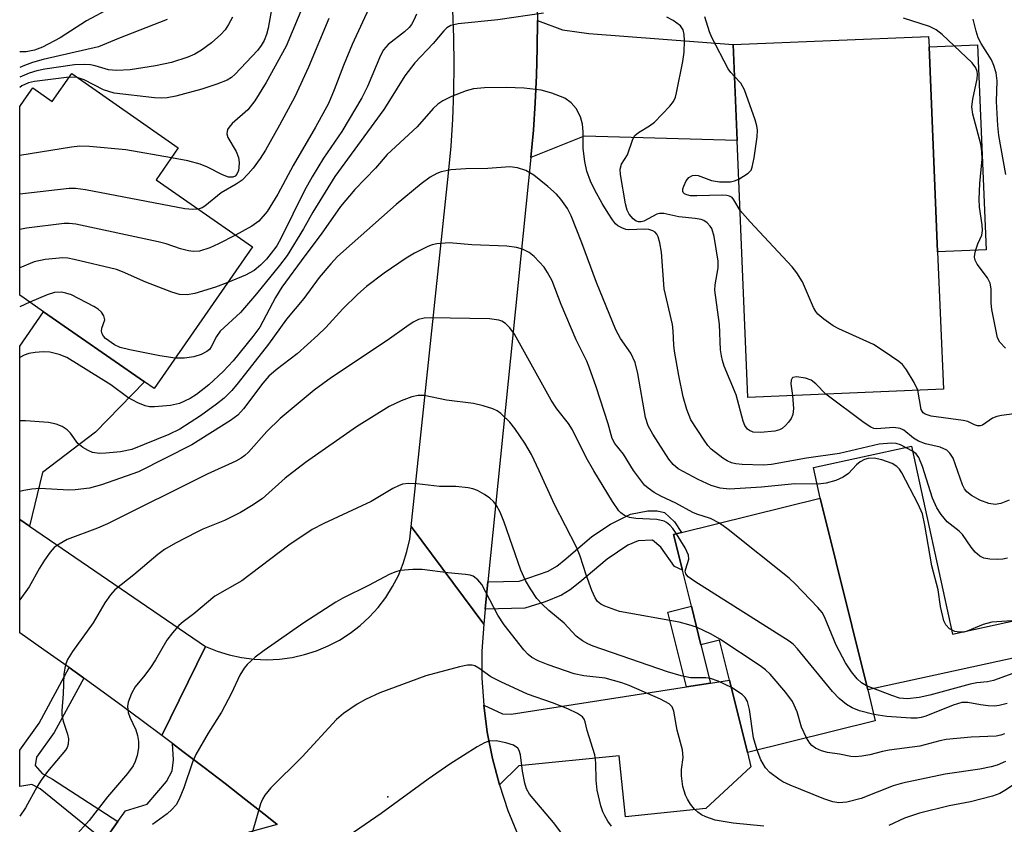
# Model space of a CAD drawing. Units: inches. Extents: x 1309758 to 1315758, y 477450 to 481450.
# Drawn here: x 1309758 to 1309935, y 481194 to 481338 of the extents above; entities that cross this region are included whole.
import ezdxf

# ---------------------------------------------------------------- set-up
doc = ezdxf.new("R2010")
doc.units = ezdxf.units.IN
doc.header["$MEASUREMENT"] = 0
for name, color, linetype in [('BLDG-Footprint', 5, 'Continuous'), ('CULTRL-Pad', 6, 'Continuous'), ('ELEV-Spot Elevation', 7, 'Continuous'), ('TRANS-Driveway', 251, 'Continuous'), ('TRANS-Non Street Sidewalk', 7, 'Continuous'), ('TRANS-Road', 130, 'Continuous'), ('Undefined', 1, 'Continuous')]:
    doc.layers.add(name, color=color, linetype=linetype)

msp = doc.modelspace()

# ---------------------------------------------------------------- linework, layer by layer
at = {"layer": 'BLDG-Footprint'}
for points, elevation in [([(1309923.92, 481272.2), (1309888.91, 481270.73), (1309886.98, 481316.75), (1309886.26, 481333.91), (1309921.27, 481335.38), (1309921.35, 481333.51), (1309922.89, 481296.81)], 232.3), ([(1309767.79, 481328.7), (1309786.89, 481315.43), (1309782.9, 481309.68), (1309800.18, 481297.68), (1309782.56, 481272.3), (1309780.84, 481273.5), (1309762.77, 481286.05), (1309759.29, 481288.47), (1309758.48, 481289.03), (1309758.48, 481322.79), (1309759.29, 481323.94), (1309760.82, 481326.15), (1309764.32, 481323.71)], 234.53), ([(1309901.83, 481252.68), (1309910.36, 481218.33), (1309911.72, 481212.83), (1309888.82, 481207.15), (1309885.61, 481220.09), (1309883.84, 481227.27), (1309880.49, 481226.43), (1309878.78, 481233.34), (1309877.18, 481239.76), (1309875.59, 481246.18), (1309877.04, 481246.54)], 221.75)]:
    msp.add_lwpolyline(points, close=True, dxfattribs=dict(at, elevation=elevation))
at = {"layer": 'CULTRL-Pad'}
for points in [[(1309931.59, 481297.17), (1309922.89, 481296.81), (1309921.35, 481333.51), (1309930.05, 481333.87)], [(1309918.19, 481262), (1309925.56, 481228.33), (1309949, 481233.47), (1309950.39, 481227.1), (1309910.36, 481218.33), (1309901.83, 481252.68), (1309900.63, 481258.15)]]:
    msp.add_lwpolyline(points, close=True, dxfattribs=at)
at = {"layer": 'ELEV-Spot Elevation'}
msp.add_point((1309824.4, 481199.21, 211.88), dxfattribs=at)
at = {"layer": 'TRANS-Driveway'}
for points in [[(1309850.05, 481313.67), (1309850.5, 481318.56), (1309850.83, 481323.46), (1309851.07, 481328.36), (1309851.19, 481333.27), (1309851.21, 481338.19), (1309855.71, 481336.57), (1309860.43, 481335.87), (1309886.26, 481333.91), (1309886.98, 481316.75), (1309859.56, 481317.5)], [(1309760.21, 481247.65), (1309758.48, 481248.83), (1309758.49, 481279.89), (1309762.77, 481286.05), (1309780.84, 481273.5), (1309772.04, 481264.49), (1309762.56, 481257.26)], [(1309844.39, 481201.36), (1309843.15, 481206.05), (1309842.21, 481210.8), (1309841.59, 481215.6), (1309844.98, 481214.08), (1309846.5, 481214.01), (1309877.88, 481218.89), (1309882.2, 481219.56), (1309885.61, 481220.09), (1309888.82, 481207.15), (1309889.46, 481204.57), (1309881.4, 481197.08), (1309866.96, 481195.61), (1309865.85, 481206.55), (1309847.9, 481204.73)], [(1309804.61, 481194.23), (1309799.57, 481192.87), (1309794.77, 481189.5), (1309783.59, 481176.23), (1309769.91, 481186.07), (1309773.61, 481191.32), (1309776.07, 481194.79), (1309777.4, 481196.67), (1309781.33, 481197.91), (1309784.79, 481201.94), (1309785.81, 481203.88), (1309786.04, 481205.81), (1309785.82, 481208.77), (1309787.72, 481207.34), (1309791.5, 481204.47), (1309795.27, 481201.57), (1309799.01, 481198.65), (1309802.75, 481195.71)]]:
    msp.add_lwpolyline(points, close=True, dxfattribs=at)
at = {"layer": 'TRANS-Non Street Sidewalk'}
for points in [[(1309841.85, 481232.82), (1309842.35, 481237.68), (1309847.93, 481237.82), (1309853.16, 481239.59), (1309854.66, 481240.51), (1309856.3, 481241.8), (1309860.97, 481245.79), (1309864.28, 481248.03), (1309867.86, 481249.83), (1309870.97, 481250.39), (1309872.65, 481250.39), (1309873.99, 481250.09), (1309875.75, 481248.43), (1309877.04, 481246.54), (1309875.59, 481246.18), (1309877.18, 481239.76), (1309875.76, 481240.47), (1309873.31, 481243.93), (1309871.82, 481245.15), (1309869.28, 481245.04), (1309867.41, 481244.24), (1309863.71, 481241.78), (1309858.82, 481237.61), (1309857.09, 481236.27), (1309855.53, 481235.28), (1309852.58, 481234.12), (1309848.98, 481233)], [(1309882.2, 481219.56), (1309877.88, 481218.89), (1309874.55, 481232.29), (1309878.78, 481233.34), (1309880.49, 481226.43)], [(1309769.94, 481220.47), (1309764.66, 481210.71), (1309761.5, 481206.31), (1309761.26, 481204.8), (1309762.52, 481203.4), (1309764.33, 481202.33), (1309776.07, 481194.79), (1309773.61, 481191.32), (1309762.16, 481200.6), (1309760.63, 481201.42), (1309758.48, 481201.02), (1309758.48, 481207.58), (1309761.94, 481212.41), (1309767.32, 481222.35), (1309769.92, 481220.48)]]:
    msp.add_lwpolyline(points, close=True, dxfattribs=at)
at = {"layer": 'TRANS-Road'}
msp.add_lwpolyline([(1309760.21, 481247.65), (1309791.74, 481226.13), (1309783.93, 481210.2), (1309780.44, 481212.8), (1309776.95, 481215.38), (1309773.44, 481217.94), (1309769.94, 481220.47), (1309769.92, 481220.48), (1309767.32, 481222.35), (1309766.38, 481223.02), (1309762.83, 481225.52), (1309758.48, 481228.57), (1309758.48, 481248.83)], close=True, dxfattribs=at)
msp.add_lwpolyline([(1309804.61, 481194.23), (1309802.75, 481195.71), (1309799.01, 481198.65), (1309795.27, 481201.57), (1309791.5, 481204.47), (1309787.72, 481207.34), (1309785.82, 481208.77), (1309783.93, 481210.2), (1309791.74, 481226.13), (1309793.84, 481225.27), (1309796.01, 481224.6), (1309798.23, 481224.12), (1309800.48, 481223.83), (1309802.75, 481223.74), (1309805.02, 481223.85), (1309807.27, 481224.16), (1309809.48, 481224.66), (1309811.65, 481225.35), (1309813.74, 481226.23), (1309815.75, 481227.28), (1309817.66, 481228.51), (1309819.46, 481229.89), (1309821.13, 481231.43), (1309822.66, 481233.11), (1309824.04, 481234.92), (1309825.25, 481236.84), (1309826.3, 481238.85), (1309827.16, 481240.95), (1309827.84, 481243.12), (1309828.33, 481245.33), (1309828.62, 481247.58), (1309841.58, 481230.11), (1309841.27, 481225.28), (1309841.27, 481220.44), (1309841.59, 481215.6), (1309842.21, 481210.8), (1309843.15, 481206.05), (1309844.39, 481201.36), (1309845.93, 481196.77), (1309847.76, 481192.28)], dxfattribs=at)
msp.add_polyline3d([(1309851.11, 481343.09, 0), (1309851.21, 481338.19, 0), (1309851.19, 481333.27, 0), (1309851.07, 481328.36, 0), (1309850.83, 481323.46, 0), (1309850.5, 481318.56, 0), (1309850.05, 481313.67, 0), (1309842.35, 481237.68, 0), (1309841.85, 481232.82, 0), (1309841.58, 481230.11, 0), (1309828.62, 481247.58, 0), (1309835.31, 481310.86, 0), (1309835.74, 481315.71, 0), (1309836.06, 481320.57, 0), (1309836.24, 481325.44, 0), (1309836.31, 481330.32, 0), (1309836.24, 481335.19, 0), (1309836.06, 481340.06, 0)], dxfattribs=at)
at = {"layer": 'Undefined'}
for p, q in [((1309768.75, 481328.03, 240), (1309767.34, 481328.06, 240)), ((1309760.29, 481287.77, 230), (1309758.49, 481286.96, 230))]:
    msp.add_line(p, q, dxfattribs=at)
for points, elevation in [([(1309805.62, 481351.66), (1309803.01, 481336.83), (1309802.68, 481335.7), (1309802.24, 481334.61), (1309801.72, 481333.73), (1309801.08, 481332.87), (1309797.07, 481328.61), (1309796.42, 481328.04), (1309795.65, 481327.54), (1309793.81, 481326.81), (1309791.1, 481325.94), (1309786.45, 481324.69), (1309784.88, 481324.38), (1309783.8, 481324.3), (1309782.63, 481324.37), (1309775.37, 481325.2), (1309773.49, 481325.82), (1309770, 481327.6), (1309768.75, 481328.03)], 240), ([(1309778.93, 481342.78), (1309770.45, 481338.14), (1309765.7, 481335.14), (1309762.57, 481333.43), (1309761.12, 481332.9), (1309759.62, 481332.62), (1309758.49, 481332.61)], 246), ([(1309810.52, 481343.96), (1309806.19, 481333.65), (1309802.6, 481327.12), (1309800.59, 481323.82), (1309799.33, 481322.22), (1309796.56, 481319.78), (1309795.99, 481319.14), (1309795.71, 481318.67), (1309795.58, 481317.94), (1309795.75, 481317.28), (1309797.25, 481314.75), (1309797.69, 481313.67), (1309797.78, 481312.79), (1309797.75, 481311.9), (1309797.65, 481311.33), (1309797.36, 481310.69), (1309797.07, 481310.37), (1309796.64, 481310.15), (1309795.89, 481310.18), (1309794.82, 481310.61), (1309792.12, 481311.98), (1309790.78, 481312.5), (1309788.61, 481313.08), (1309785.64, 481313.62)], 238), ([(1309821.36, 481341.16), (1309818.05, 481333.92), (1309816.47, 481330.16), (1309814.8, 481325.78), (1309813.78, 481323.36), (1309811.48, 481319.11), (1309807.48, 481312.27), (1309804.73, 481307.12), (1309802.78, 481303.99), (1309801.29, 481302.28), (1309800.08, 481301.39), (1309797.14, 481299.79)], 234), ([(1309852.27, 481339.51), (1309844.12, 481338.33), (1309837.03, 481337.6), (1309835.7, 481337.31), (1309835.01, 481336.92), (1309834.42, 481336.36), (1309832.51, 481334.07), (1309829.27, 481330.66), (1309827.46, 481328.31), (1309824.71, 481323.87), (1309823.67, 481322.3), (1309814.95, 481310.26), (1309811, 481303.89), (1309809.32, 481300.94), (1309806.38, 481296.14), (1309805.04, 481294.32), (1309800.91, 481289.25), (1309798.05, 481285.95), (1309794.4, 481282.57), (1309793.74, 481281.63), (1309792.8, 481279.77), (1309792.45, 481279.33), (1309792.02, 481278.95), (1309791.01, 481278.38), (1309789.67, 481278), (1309788.01, 481277.74), (1309786.35, 481277.77)], 230), ([(1309829.52, 481339.34), (1309829.1, 481338.3), (1309828.65, 481337.49), (1309828.21, 481336.95), (1309827.43, 481336.21), (1309824.45, 481333.91), (1309823.64, 481332.97), (1309823.11, 481331.93), (1309820.77, 481326.4), (1309819.78, 481324.36), (1309816.17, 481318.36), (1309812.88, 481313.54), (1309810.87, 481310.22), (1309809.5, 481307.76), (1309805.33, 481299.28), (1309804.52, 481297.89), (1309803.54, 481296.55), (1309802.66, 481295.48), (1309801.6, 481294.43), (1309800.47, 481293.46), (1309798.95, 481292.64), (1309795.74, 481291.28)], 232), ([(1309796.57, 481338.84), (1309795.9, 481337.52), (1309795.26, 481336.57), (1309794.53, 481335.7), (1309792.86, 481334.2), (1309791.06, 481332.88), (1309789.85, 481332.2), (1309788.62, 481331.63), (1309785.64, 481330.69), (1309782.82, 481330.11), (1309778.28, 481329.41), (1309775.83, 481329.24), (1309774.39, 481329.41), (1309771.99, 481330.1), (1309771.17, 481330.25), (1309770.03, 481330.32), (1309768.32, 481330.29), (1309763, 481329.51), (1309761.54, 481329.21), (1309760.15, 481328.79), (1309758.49, 481328.06)], 242), ([(1309784.89, 481338.41), (1309776.15, 481335), (1309772.6, 481333.49), (1309762.66, 481331.24), (1309760.75, 481330.7), (1309759.36, 481330.16), (1309758.49, 481329.78)], 244), ([(1309813.87, 481338.56), (1309810.2, 481329.87), (1309807.75, 481324.57), (1309805.04, 481319.47), (1309802.51, 481314.99), (1309801.54, 481313.5), (1309800.31, 481311.8), (1309799.41, 481310.74), (1309798.3, 481309.64), (1309797.25, 481308.88), (1309794.57, 481307.38), (1309791.65, 481304.98), (1309791.17, 481304.69), (1309790.42, 481304.45)], 236), ([(1309896.91, 481271.06), (1309897.1, 481268.73), (1309896.98, 481267.66), (1309896.64, 481266.95), (1309896.16, 481266.29), (1309895.62, 481265.67), (1309895.02, 481265.14), (1309894.54, 481264.89), (1309893.73, 481264.67), (1309891.15, 481264.41), (1309889.86, 481264.51), (1309889.2, 481264.77), (1309888.84, 481265.04), (1309888.38, 481265.69), (1309888.05, 481266.47), (1309886.78, 481271.16), (1309884.68, 481276.31), (1309884.33, 481277.35), (1309884.15, 481278.14), (1309884.02, 481279.24), (1309883.8, 481283.77), (1309882.99, 481289.91), (1309883.05, 481290.91), (1309883.59, 481293.95), (1309883.59, 481295.1), (1309882.85, 481299.55), (1309882.42, 481300.95), (1309882.15, 481301.39), (1309881.63, 481301.97), (1309881.02, 481302.41), (1309880.53, 481302.59), (1309879.48, 481302.78), (1309876.51, 481303.05), (1309873.83, 481303.67), (1309873.07, 481303.67), (1309872.58, 481303.56), (1309870.25, 481302.27), (1309869.79, 481302.14), (1309869.34, 481302.14), (1309868.92, 481302.27), (1309868.33, 481302.72), (1309867.67, 481303.54), (1309867.3, 481304.27), (1309867.01, 481305.4), (1309866.09, 481310.64), (1309866.05, 481311.61), (1309866.24, 481312.52), (1309867.33, 481314.14), (1309868.3, 481316.96), (1309868.68, 481317.64), (1309869.29, 481318.18), (1309871.27, 481319.35), (1309872.15, 481320.02), (1309874.95, 481322.85), (1309875.58, 481323.71), (1309875.91, 481324.46), (1309876.13, 481325.27), (1309877.25, 481330.87), (1309877.49, 481332.55), (1309877.57, 481334.59), (1309877.52, 481335.73), (1309877.31, 481336.56), (1309876.83, 481337.25), (1309875.54, 481338.22), (1309874.36, 481338.84)], 230), ([(1309886.5, 481328.18), (1309885.85, 481328.88), (1309885.38, 481329.59), (1309882.42, 481335.15), (1309882, 481336.21), (1309881.19, 481338.88)], 232), ([(1309935.02, 481279.57), (1309934.01, 481280.59), (1309933.6, 481281.4), (1309932.59, 481286.44), (1309932.5, 481287.58), (1309932.46, 481290.14), (1309932.31, 481291.18), (1309931.85, 481292.11), (1309929.96, 481294.59), (1309929.59, 481295.32), (1309929.5, 481295.82), (1309929.54, 481296.35), (1309929.74, 481297.16), (1309930.11, 481298.23), (1309930.8, 481299.78), (1309930.92, 481300.62), (1309930.85, 481301.62), (1309930.41, 481304.79), (1309930.34, 481306.21), (1309930.43, 481309.02), (1309930.84, 481313.37), (1309930.83, 481314.75), (1309930.61, 481316.08), (1309929.22, 481321.45), (1309929.03, 481322.75), (1309929.19, 481324.15), (1309929.97, 481327.8), (1309930.05, 481328.62), (1309930, 481329.09), (1309929.75, 481329.75), (1309929.06, 481330.64), (1309923.71, 481335.74), (1309922.65, 481336.52), (1309921.45, 481337.15), (1309916.77, 481338.65)], 234), ([(1309935.08, 481310.66), (1309933.87, 481317.6), (1309933.66, 481319.42), (1309933.44, 481323.72), (1309933.53, 481327.4), (1309933.39, 481328.83), (1309932.98, 481330.15), (1309932.55, 481331.17), (1309930.67, 481334.12), (1309930.16, 481335.11), (1309929.77, 481336.31), (1309929.27, 481338.43)], 236), ([(1309767.34, 481328.06), (1309761.13, 481327.3), (1309760.08, 481327.05), (1309758.85, 481326.49), (1309758.49, 481326.25)], 240), ([(1309887.27, 481309.81), (1309888.93, 481310.87), (1309889.47, 481311.44), (1309889.69, 481311.93), (1309890.04, 481313.61), (1309890.54, 481317.39), (1309890.61, 481318.55), (1309890.5, 481319.37), (1309890.2, 481320.45), (1309888.32, 481325.81), (1309887.63, 481327.01), (1309886.5, 481328.18)], 232), ([(1309935.38, 481241.95), (1309934.54, 481241.74), (1309933.69, 481241.69), (1309932.25, 481241.75), (1309931.16, 481241.95), (1309930.45, 481242.31), (1309929.64, 481243.03), (1309928.91, 481243.88), (1309927.32, 481246.19), (1309926.72, 481246.76), (1309924.61, 481248.42), (1309923.5, 481249.73), (1309922.76, 481250.93), (1309921.95, 481252.66), (1309920.17, 481258.33), (1309919.52, 481259.94), (1309919.02, 481260.59), (1309918.39, 481261.12), (1309916.26, 481262.25), (1309915.45, 481262.45), (1309914.64, 481262.51), (1309912.43, 481262.37), (1309905.34, 481260.7), (1309899.38, 481259.82), (1309893.12, 481258.71), (1309891.65, 481258.57), (1309887.86, 481258.71), (1309886.75, 481258.84), (1309885.95, 481259.03), (1309885.18, 481259.39), (1309884.44, 481259.86), (1309882.33, 481261.47), (1309881.74, 481262.11), (1309881.07, 481263.05), (1309878.71, 481266.72), (1309877.97, 481268.55), (1309877.33, 481270.82), (1309876.52, 481274.66), (1309875.77, 481278.99), (1309875.64, 481280.1), (1309875.54, 481282.65), (1309875.42, 481283.78), (1309873.93, 481290.14), (1309873.44, 481296.73), (1309873.14, 481298.41), (1309872.84, 481299.47), (1309872.61, 481299.94), (1309872.29, 481300.3), (1309871.87, 481300.55), (1309871.14, 481300.79), (1309870.44, 481300.85), (1309867.58, 481300.73), (1309867.05, 481300.8), (1309866.3, 481301.06), (1309865.62, 481301.46), (1309865.21, 481301.83), (1309864.67, 481302.5), (1309863.86, 481303.71), (1309862.79, 481305.45), (1309861.45, 481307.93), (1309860.73, 481309.47), (1309860.07, 481311.25), (1309859.71, 481312.94), (1309859.39, 481315.27), (1309859.4, 481318.29), (1309859.28, 481319.68), (1309858.9, 481320.99), (1309858.13, 481322.44), (1309857.24, 481323.48), (1309856.13, 481324.29), (1309853.76, 481325.19), (1309851.87, 481325.73), (1309848.83, 481326.12), (1309845.59, 481326.25), (1309841.74, 481326.19), (1309839.75, 481326), (1309838.44, 481325.65), (1309835.8, 481324.58), (1309834.27, 481323.85), (1309833.36, 481323.21), (1309832.56, 481322.44), (1309829.64, 481319.2), (1309824.32, 481314.22), (1309822.19, 481311.78), (1309818.51, 481307.96), (1309815.92, 481304.9), (1309812.46, 481299.94), (1309809.52, 481296.06), (1309805.45, 481290.46), (1309804.32, 481288.64), (1309801.46, 481283.33), (1309800.24, 481281.61), (1309796.71, 481277.27), (1309794.91, 481275.38), (1309792.38, 481273), (1309790.15, 481271.27), (1309789.03, 481270.52), (1309787.11, 481269.65), (1309785.47, 481269.27), (1309782.6, 481269.04), (1309781.75, 481269.06), (1309780.93, 481269.2), (1309779.62, 481269.74), (1309777.87, 481270.7), (1309774.8, 481272.97), (1309766.93, 481277.85), (1309765.56, 481278.38), (1309763.85, 481278.81), (1309762.7, 481278.88), (1309761.25, 481278.76), (1309760.11, 481278.56), (1309759.27, 481278.26), (1309758.49, 481277.89)], 228), ([(1309785.64, 481313.62), (1309777.5, 481315.03), (1309771, 481315.64), (1309769.23, 481315.72), (1309767.75, 481315.56), (1309758.49, 481314.05)], 238), ([(1309937.99, 481230.86), (1309932.59, 481230.49), (1309931.02, 481230.05), (1309928.15, 481228.84), (1309927.6, 481228.71), (1309926.78, 481228.67), (1309925.98, 481228.82), (1309925, 481229.29), (1309924.33, 481229.98), (1309923.99, 481230.71), (1309923.42, 481233.26), (1309923.01, 481236.29), (1309921.86, 481240.58), (1309920.6, 481247.85), (1309920.15, 481249.85), (1309919.42, 481251.61), (1309916.45, 481257.23), (1309916.05, 481257.88), (1309915.61, 481258.36), (1309914.74, 481258.89), (1309912.88, 481259.56), (1309911.52, 481259.83), (1309910.46, 481259.81), (1309909.77, 481259.63), (1309909, 481259.2), (1309908.34, 481258.62), (1309906.9, 481257.11), (1309905.98, 481256.41), (1309904.64, 481255.84), (1309902.94, 481255.34), (1309901.48, 481255.18), (1309897.32, 481255.25), (1309891.36, 481254.62), (1309885.62, 481254.27), (1309883.94, 481254.48), (1309882.31, 481254.94), (1309879.98, 481256.05), (1309876.42, 481257.96), (1309875.53, 481258.71), (1309874.74, 481259.68), (1309871.89, 481264.16), (1309871.05, 481265.64), (1309870.59, 481267.14), (1309869.21, 481275.01), (1309868.71, 481276.95), (1309867.91, 481278.63), (1309866.06, 481281.28), (1309865.25, 481282.8), (1309861.79, 481291.28), (1309859.17, 481298.38), (1309857.23, 481303.24), (1309856.58, 481304.58), (1309855.42, 481306.25), (1309854.61, 481307.11), (1309853.08, 481308.51), (1309850.58, 481310.51), (1309849.13, 481311.38), (1309847.61, 481311.86), (1309846.27, 481311.99), (1309842.31, 481311.69), (1309838.4, 481311.67), (1309835.72, 481311.45), (1309833.97, 481311.13), (1309833.21, 481310.82), (1309831.99, 481310.14), (1309830.37, 481308.98), (1309825.91, 481305.27), (1309815.39, 481295.94), (1309814.19, 481294.67), (1309812.09, 481292.17), (1309809.36, 481288.43), (1309806.24, 481284.72), (1309803.06, 481280.27), (1309797.63, 481273.31), (1309796.49, 481271.95), (1309795.09, 481270.6), (1309793.71, 481269.52), (1309790.85, 481267.45), (1309787.18, 481265.02), (1309785.2, 481264.07), (1309778.56, 481261.39), (1309776.52, 481261), (1309773.88, 481260.72), (1309772.75, 481260.68), (1309771.52, 481260.87), (1309770.74, 481261.19), (1309769.76, 481261.75), (1309768.9, 481262.48), (1309767.55, 481264.29), (1309766.99, 481264.91), (1309766.07, 481265.51), (1309765.03, 481265.94), (1309763.62, 481266.21), (1309759.54, 481266.53), (1309758.49, 481266.54)], 226), ([(1309887.51, 481304.17), (1309886.4, 481306.12), (1309886.07, 481306.51), (1309885.63, 481306.76), (1309885.12, 481306.87), (1309884.27, 481306.91), (1309879.78, 481306.8), (1309878.65, 481306.84), (1309877.96, 481306.97), (1309877.57, 481307.15), (1309877.31, 481307.42), (1309877.25, 481307.61), (1309877.27, 481308.05), (1309877.41, 481308.54), (1309877.85, 481309.53), (1309878.33, 481310.13), (1309879, 481310.44), (1309879.5, 481310.52), (1309880.02, 481310.47), (1309882.39, 481309.57), (1309883.79, 481309.32), (1309885.79, 481309.32), (1309886.53, 481309.49), (1309887.27, 481309.81)], 232), ([(1309790.42, 481304.45), (1309789.5, 481304.35), (1309788.04, 481304.51), (1309770.25, 481307.89), (1309768.49, 481308.16), (1309767.32, 481308.15), (1309758.49, 481307.12)], 236), ([(1309919.32, 481272), (1309918.68, 481273.4), (1309917.29, 481275.68), (1309916.58, 481276.6), (1309915.94, 481277.16), (1309913.33, 481278.96), (1309911.39, 481280.19), (1309905.21, 481283), (1309904.17, 481283.55), (1309902.53, 481284.72), (1309901.45, 481285.65), (1309901.08, 481286.08), (1309900.63, 481286.81), (1309898.67, 481291.42), (1309897.7, 481293.01), (1309896.81, 481294.1), (1309889.29, 481302.14), (1309887.51, 481304.17)], 232), ([(1309797.14, 481299.79), (1309794.09, 481298.21), (1309792.52, 481297.49), (1309790.66, 481296.93), (1309789.56, 481296.83), (1309788.7, 481296.96), (1309787.27, 481297.33), (1309784.72, 481298.24), (1309783.3, 481298.61), (1309768.51, 481301.73), (1309767.35, 481301.88), (1309766.46, 481301.85), (1309759.67, 481301.01), (1309758.49, 481300.78)], 234), ([(1309795.74, 481291.28), (1309793.55, 481290.46), (1309789.83, 481289.35), (1309788.45, 481289.12), (1309787.11, 481289.14), (1309785.72, 481289.54), (1309781.07, 481291.37), (1309776.88, 481293.24), (1309775.81, 481293.65), (1309768.26, 481295.44), (1309767.09, 481295.67), (1309766.22, 481295.74), (1309763.05, 481295.41), (1309761.08, 481295.02), (1309758.49, 481293.95)], 232), ([(1309786.35, 481277.77), (1309783.59, 481278.14), (1309778.18, 481279.26), (1309776.48, 481279.67), (1309775.45, 481280.13), (1309773.87, 481281.28), (1309773.51, 481281.66), (1309773.25, 481282.08), (1309773.15, 481282.57), (1309773.19, 481283.1), (1309773.71, 481284.64), (1309773.56, 481285.33), (1309773.15, 481285.97), (1309772.53, 481286.53), (1309771.77, 481287), (1309767.77, 481289.07), (1309766.73, 481289.4), (1309765.94, 481289.56), (1309764.72, 481289.51), (1309763.41, 481289.11), (1309760.29, 481287.77)], 230), ([(1309876.09, 481246.3), (1309875.46, 481247.25), (1309874.92, 481247.87), (1309874.34, 481248.33), (1309873.89, 481248.56), (1309872.59, 481248.84), (1309868.84, 481249.04), (1309867.72, 481249.19), (1309866.78, 481249.59), (1309866.17, 481250.03), (1309865.79, 481250.41), (1309864.65, 481252.09), (1309861.3, 481257.57), (1309859.92, 481259.97), (1309857.51, 481264.91), (1309856.76, 481266.03), (1309854.69, 481268.67), (1309853.64, 481270.24), (1309847.08, 481282.04), (1309846.28, 481283.17), (1309845.5, 481283.93), (1309844.81, 481284.37), (1309844.28, 481284.56), (1309842.61, 481284.77), (1309832.08, 481284.99), (1309830.91, 481284.91), (1309829.92, 481284.65), (1309828.95, 481284.17), (1309827.79, 481283.42), (1309824.27, 481280.91), (1309814.31, 481274.28), (1309811.22, 481272.03), (1309805.12, 481266.94), (1309802.75, 481264.59), (1309799.45, 481260.92), (1309798.82, 481260.34), (1309798.17, 481259.86), (1309797.17, 481259.33), (1309792.06, 481257), (1309774.19, 481248.09), (1309772.39, 481247.32), (1309767, 481245.25), (1309765.52, 481244.47), (1309764.64, 481243.83), (1309763.91, 481242.98), (1309762.94, 481241.57), (1309762.03, 481240.13), (1309760.18, 481236.79), (1309758.48, 481234.47)], 222), ([(1309902.86, 481271.31), (1309901.05, 481273.14), (1309900.21, 481273.8), (1309899.23, 481274.18), (1309897.63, 481274.38), (1309896.98, 481274.27), (1309896.82, 481274.17), (1309896.64, 481273.83), (1309896.6, 481273.15), (1309896.91, 481271.06)], 230), ([(1309879.72, 481229.55), (1309878.35, 481230.02), (1309876.61, 481230.45), (1309865.91, 481232.4), (1309863.27, 481233.33), (1309862.54, 481233.71), (1309861.99, 481234.19), (1309861.54, 481234.85), (1309860.94, 481236.13), (1309859.94, 481238.93), (1309858.87, 481242.3), (1309858.22, 481243.89), (1309854.24, 481251.54), (1309851.55, 481257.6), (1309850.13, 481260.51), (1309848.95, 481262.53), (1309847.15, 481265.16), (1309846.26, 481266.29), (1309844.68, 481267.85), (1309844.01, 481268.33), (1309843.22, 481268.69), (1309841.52, 481269.2), (1309839.78, 481269.61), (1309834.9, 481270.21), (1309830.93, 481271.04), (1309829.85, 481271.05), (1309828.74, 481270.83), (1309826.81, 481270.08), (1309824.66, 481269.07), (1309818.83, 481265.44), (1309809.68, 481259.08), (1309806.03, 481256.26), (1309801.88, 481252.55), (1309800.01, 481251.28), (1309798.04, 481250.14), (1309795.14, 481248.65), (1309791.26, 481247.11), (1309790.21, 481246.62), (1309786.39, 481244.62), (1309784.39, 481243.46), (1309783.22, 481242.58), (1309778.93, 481238.97), (1309775.54, 481236.27), (1309774.76, 481235.39), (1309773.74, 481233.94), (1309771.66, 481230.38), (1309767.96, 481225.2), (1309767.07, 481223.77), (1309766.72, 481223.02), (1309766.54, 481222.24), (1309766.41, 481221.14), (1309766.29, 481217.65), (1309766.01, 481214.6), (1309766.05, 481213.79), (1309766.25, 481212.72), (1309767.04, 481210.39), (1309767.2, 481209.61), (1309767.16, 481208.6), (1309766.96, 481208.04), (1309766.67, 481207.56), (1309763.48, 481203.72), (1309762.32, 481202.2), (1309761.59, 481201.03), (1309759.51, 481197.2), (1309758.48, 481195.71)], 220), ([(1309935.73, 481252.32), (1309934.23, 481251.73), (1309933.19, 481251.54), (1309932.08, 481251.71), (1309930.46, 481252.3), (1309928.96, 481253.14), (1309928.14, 481253.82), (1309927.73, 481254.34), (1309927.37, 481255.08), (1309925.67, 481259.84), (1309925.09, 481260.75), (1309924.52, 481261.26), (1309923.37, 481261.82), (1309920.7, 481262.4), (1309919.48, 481262.86), (1309918.56, 481263.43), (1309916.85, 481264.85), (1309916.2, 481265.18), (1309915.02, 481265.35), (1309911.96, 481265.11), (1309911.44, 481265.18), (1309910.92, 481265.38), (1309909.72, 481266.15), (1309902.86, 481271.31)], 230), ([(1309936.59, 481267.78), (1309934.31, 481267.48), (1309933.48, 481267.29), (1309932.7, 481266.99), (1309930.93, 481265.74), (1309930.5, 481265.62), (1309930.01, 481265.65), (1309929.52, 481265.8), (1309928.29, 481266.38), (1309927.46, 481266.61), (1309921.76, 481267.36), (1309920.66, 481267.71), (1309920.29, 481267.97), (1309919.94, 481268.57), (1309919.32, 481272)], 232), ([(1309885.94, 481218.8), (1309883.56, 481219.91), (1309882.22, 481220.37), (1309881.39, 481220.48), (1309878.64, 481220.52), (1309876.98, 481220.88), (1309874.52, 481221.58), (1309861.22, 481226.2), (1309860.26, 481226.58), (1309859.26, 481227.11), (1309858.17, 481227.97), (1309856, 481230.27), (1309853.28, 481232.56), (1309852.07, 481233.67), (1309851.13, 481234.72), (1309849.94, 481236.42), (1309849.09, 481237.95), (1309848.25, 481239.79), (1309845.26, 481248.36), (1309844.54, 481250.15), (1309843.85, 481251.38), (1309843.32, 481252.07), (1309842.71, 481252.7), (1309841.75, 481253.36), (1309840.46, 481254.06), (1309839.65, 481254.38), (1309838.83, 481254.55), (1309836.58, 481254.74), (1309833.66, 481254.78), (1309829.62, 481255.26), (1309828.18, 481255.3), (1309827.07, 481255.16), (1309826.3, 481254.89), (1309825.31, 481254.41), (1309821.43, 481252.08), (1309812.95, 481248.17), (1309810.89, 481247.04), (1309806.71, 481244.26), (1309798.29, 481237.89), (1309793.4, 481235.11), (1309789.68, 481231.96), (1309787.74, 481230.53), (1309786.97, 481229.87), (1309785.86, 481228.58), (1309784.84, 481227.23), (1309782.82, 481223.73), (1309781.89, 481222.33), (1309780.9, 481220.99), (1309779.19, 481218.91), (1309778.53, 481217.69), (1309777.91, 481216.15), (1309777.76, 481215.37), (1309777.9, 481214.28), (1309778.2, 481213.48), (1309779.26, 481211.21), (1309779.57, 481210.17), (1309779.74, 481209.09), (1309779.73, 481207.98), (1309779.51, 481206.58), (1309779.18, 481205.5), (1309778.79, 481204.77), (1309777.81, 481203.39), (1309774.22, 481199.18), (1309770.91, 481194.98), (1309768.38, 481192.07)], 218), ([(1309910.17, 481219.06), (1309909.25, 481219.61), (1309908.48, 481220.32), (1309907.46, 481221.6), (1309906.36, 481223.22), (1309904.72, 481226.38), (1309902.63, 481231.44), (1309902.19, 481232.18), (1309901.44, 481233.08), (1309897.36, 481237.36), (1309896.3, 481238.37), (1309885.4, 481247.06), (1309883.82, 481248.22)], 224), ([(1309911.44, 481213.96), (1309908.91, 481214.62), (1309907.57, 481215.14), (1309906.59, 481215.71), (1309905.26, 481216.78), (1309904.04, 481218.03), (1309897.78, 481225.68), (1309896.99, 481226.54), (1309896.32, 481227.1), (1309879.38, 481237.74), (1309878.21, 481238.58), (1309877.78, 481239.14), (1309877.7, 481239.58), (1309877.78, 481240.05), (1309878.34, 481241.75), (1309878.28, 481242.47), (1309877.65, 481243.78), (1309876.09, 481246.3)], 222), ([(1309891.75, 481193.96), (1309886.24, 481194.49), (1309883.05, 481195.03), (1309881.4, 481195.6), (1309880.62, 481195.98), (1309879.91, 481196.45), (1309879.33, 481197.01), (1309878.65, 481197.86), (1309878.06, 481198.77), (1309877.72, 481199.5), (1309877.25, 481201.06), (1309877.02, 481202.98), (1309877.01, 481204.07), (1309877.29, 481206.25), (1309877.21, 481207.62), (1309876.26, 481211.15), (1309875.62, 481214.54), (1309875.32, 481215.29), (1309874.78, 481215.87), (1309873.28, 481216.67), (1309867.65, 481219.11), (1309866.31, 481219.62), (1309863.34, 481220.44), (1309859.52, 481220.87), (1309857.81, 481221.25), (1309853.16, 481222.81), (1309851.36, 481223.54), (1309850.19, 481224.17), (1309849.53, 481224.7), (1309848.75, 481225.53), (1309845.25, 481229.99), (1309844.12, 481231.73), (1309841.25, 481237.19), (1309840.56, 481238.06), (1309839.68, 481238.69), (1309839.16, 481238.87), (1309838.3, 481239.01), (1309835.19, 481239.3), (1309830.56, 481239.91), (1309828.87, 481239.91), (1309826.63, 481239.71), (1309825.82, 481239.51), (1309824.76, 481239.05), (1309820.96, 481237.01), (1309816.36, 481234.77), (1309815.11, 481234.08), (1309809.37, 481230.33), (1309802.26, 481225.4), (1309800.67, 481224.19), (1309799.23, 481222.88), (1309798.69, 481222.21), (1309797.92, 481220.96), (1309796.4, 481217.77), (1309794.64, 481214.36), (1309792.22, 481210.62), (1309790.02, 481206.75), (1309789.45, 481205.42), (1309787.9, 481200.81), (1309787.02, 481198.75), (1309786.49, 481197.78), (1309785.75, 481196.93), (1309784.92, 481196.16), (1309782.28, 481194.27)], 216), ([(1309899.41, 481209.77), (1309898.5, 481211.69), (1309897.74, 481214.42), (1309896.87, 481216.27), (1309895.68, 481217.89), (1309892.87, 481221.17), (1309892.04, 481221.96), (1309891.11, 481222.68), (1309883.89, 481227.44), (1309882.32, 481228.32), (1309879.72, 481229.55)], 220), ([(1309864.47, 481193.97), (1309863.81, 481194.86), (1309863.28, 481195.77), (1309862.95, 481196.5), (1309862.59, 481197.6), (1309861.89, 481200.41), (1309861.73, 481202.15), (1309861.67, 481205.31), (1309861.48, 481206.72), (1309860.14, 481211.05), (1309859.76, 481212.64), (1309859.58, 481213.11), (1309859.28, 481213.52), (1309858.41, 481214.13), (1309856.64, 481214.95), (1309853.93, 481216.04), (1309849.42, 481217.58), (1309844.67, 481219.76), (1309842.86, 481220.69), (1309840.74, 481222.22), (1309840.01, 481222.63), (1309839.5, 481222.78), (1309838.67, 481222.77), (1309837.25, 481222.47), (1309831.23, 481220.88), (1309822.97, 481217.82), (1309820.41, 481216.6), (1309818.91, 481215.76), (1309816.49, 481214.13), (1309815.23, 481213.06), (1309809.06, 481206.33), (1309803.45, 481200.83), (1309802.38, 481199.48), (1309801.95, 481198.75), (1309801.63, 481197.95), (1309799.38, 481190.25)], 214), ([(1309936.35, 481221.26), (1309932.91, 481220.02), (1309931.83, 481219.78), (1309929.93, 481219.59), (1309928.69, 481219.37), (1309921.5, 481217.41), (1309919.58, 481216.98), (1309917.52, 481216.73), (1309916.07, 481216.88), (1309914.7, 481217.33), (1309910.17, 481219.06)], 224), ([(1309890.54, 481207.57), (1309889.91, 481209.78), (1309889.17, 481214.83), (1309888.83, 481216.26), (1309888.43, 481216.97), (1309887.86, 481217.55), (1309885.94, 481218.8)], 218), ([(1309935.34, 481215.88), (1309933.94, 481215.53), (1309933.1, 481215.46), (1309931.97, 481215.5), (1309930.56, 481215.65), (1309928.27, 481216.06), (1309927.2, 481216.06), (1309925.65, 481215.63), (1309920.78, 481213.65), (1309919.95, 481213.41), (1309919.23, 481213.31), (1309918.09, 481213.31), (1309913.79, 481213.6), (1309911.44, 481213.96)], 222), ([(1309934.89, 481210.45), (1309934.18, 481210.21), (1309933.35, 481210.06), (1309928.87, 481209.9), (1309924.41, 481209.46), (1309923.3, 481209.24), (1309919.73, 481208.27), (1309914.2, 481207.58), (1309913.04, 481207.34), (1309910.75, 481206.69), (1309909.32, 481206.47), (1309908.17, 481206.38), (1309907.34, 481206.43), (1309905.34, 481206.86), (1309903.17, 481207.13), (1309902.08, 481207.42), (1309901.04, 481207.9), (1309900.35, 481208.4), (1309899.98, 481208.83), (1309899.41, 481209.77)], 220), ([(1309954.46, 481210), (1309949.69, 481210.49), (1309948.57, 481210.41), (1309947.26, 481210.06), (1309946.2, 481209.55), (1309944.97, 481208.78), (1309943.74, 481207.76), (1309937.06, 481201.78), (1309935.24, 481200.51), (1309934.04, 481199.82), (1309932.71, 481199.32), (1309928.77, 481198.28), (1309924.95, 481197.58), (1309919.62, 481196.27), (1309916.95, 481195.38), (1309914.13, 481194.06)], 216), ([(1309935.02, 481205.53), (1309933.56, 481204.88), (1309932.45, 481204.56), (1309930.47, 481204.15), (1309924.23, 481203.27), (1309916.6, 481201.66), (1309914.9, 481201.15), (1309909.22, 481198.89), (1309906.63, 481198.25), (1309905.2, 481198.1), (1309904.12, 481198.27), (1309902.48, 481198.86), (1309896.49, 481201.27), (1309895.18, 481201.89), (1309894.43, 481202.33), (1309892.84, 481203.58), (1309892.05, 481204.4), (1309891.25, 481205.84), (1309890.54, 481207.57)], 218)]:
    msp.add_lwpolyline(points, dxfattribs=dict(at, elevation=elevation))
for points in [[(1309883.82, 481248.22, 224), (1309882.22, 481249.06, 224), (1309879.78, 481249.83, 224), (1309879.03, 481250.13, 224), (1309875.97, 481251.81, 224), (1309873.33, 481253.03, 224), (1309872.14, 481253.69, 224), (1309871.02, 481254.45, 224), (1309870.41, 481255.03, 224), (1309868.43, 481257.61, 224), (1309866.6, 481260.53, 224), (1309865.1, 481262.48, 224), (1309864.61, 481263.35, 224), (1309863.87, 481265.99, 224), (1309861.71, 481272.63, 224), (1309860.47, 481276.16, 224), (1309860.04, 481277.22, 224), (1309858.15, 481281.03, 224), (1309855.49, 481287.39, 224), (1309853.86, 481291.57, 224), (1309853.03, 481293.07, 224), (1309852.4, 481294.02, 224), (1309850.63, 481295.95, 224), (1309849.74, 481296.65, 224), (1309848.53, 481297.27, 224), (1309847.45, 481297.57, 224), (1309845.72, 481297.78, 224), (1309839.44, 481298.06, 224), (1309835.43, 481298.38, 224), (1309833.2, 481298.2, 224), (1309832.38, 481298.03, 224), (1309831.56, 481297.74, 224), (1309829.19, 481296.58, 224), (1309827.67, 481295.66, 224), (1309823.76, 481293, 224), (1309820.61, 481290.56, 224), (1309819.07, 481289.21, 224), (1309816.35, 481286.61, 224), (1309813.34, 481283.24, 224), (1309811.9, 481281.84, 224), (1309808.19, 481278.53, 224), (1309804.42, 481275.67, 224), (1309803.11, 481274.55, 224), (1309802, 481273.26, 224), (1309798.58, 481268.68, 224), (1309797.56, 481267.55, 224), (1309796.26, 481266.57, 224), (1309789.32, 481262.23, 224), (1309779.76, 481257.4, 224), (1309773.13, 481255.06, 224), (1309770.99, 481254.48, 224), (1309768.41, 481254.16, 224), (1309767.26, 481254.14, 224), (1309762.1, 481254.39, 224), (1309760.66, 481254.28, 224), (1309759.23, 481254.06, 224), (1309758.48, 481253.87, 224)], [(1309856.12, 481191.93, 212), (1309854.06, 481194.58, 212), (1309849.79, 481199.69, 212), (1309849.24, 481200.63, 212), (1309848.93, 481201.67, 212), (1309848.54, 481203.77, 212), (1309848.18, 481206.69, 212), (1309847.96, 481207.49, 212), (1309847.69, 481207.93, 212), (1309846.93, 481208.46, 212), (1309845.55, 481208.89, 212), (1309843.82, 481209.2, 212), (1309842.5, 481209.14, 212), (1309841.71, 481208.87, 212), (1309840.42, 481208.15, 212), (1309835.53, 481205.03, 212), (1309831.61, 481202.37, 212), (1309823.25, 481196.24, 212), (1309817.47, 481192.26, 212)]]:
    msp.add_polyline3d(points, dxfattribs=at)

doc.saveas('drawing.dxf')
